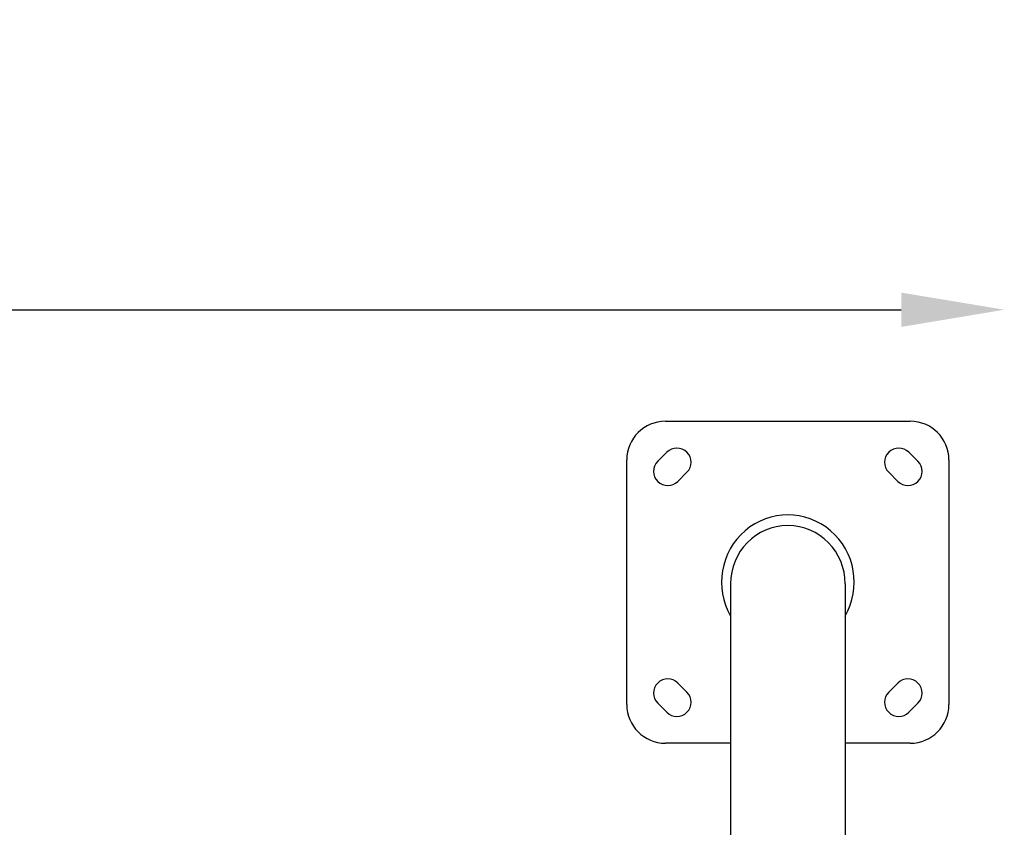
# Model space of a CAD drawing. Units: millimetres. Extents: x -322 to 6726, y 6 to 4908.
# Drawn here: x 2583 to 3347, y 988 to 1615 of the extents above; entities that cross this region are included whole.
import ezdxf

# ---------------------------------------------------------------- set-up
doc = ezdxf.new("R2010")
doc.units = ezdxf.units.MM
doc.styles.get("Standard").update_dxf_attribs({"font": 'Square-721-BT.ttf'})
doc.dimstyles.new('OLCU', dxfattribs={"dimtxt": 300, "dimasz": 150, "dimexe": 0.18, "dimexo": 0.0625, "dimgap": 50, "dimtad": 1, "dimdec": 0, "dimlfac": 0.1, "dimrnd": 5, "dimzin": 0, "dimdsep": 46, "dimtxsty": 'Standard', "dimcen": 0.09, "dimse1": 1, "dimse2": 1, "dimadec": 0, "dimazin": 0, "dimtfac": 1, "dimtdec": 0, "dimtofl": 0, "dimtmove": 0, "dimatfit": 3, "dimfxl": 1, "dimtolj": 1, "dimtzin": 0, "dimarcsym": 0})

# ---------------------------------------------------------------- blocks, each defined once
blk = doc.blocks.new('*D5')
at = {"color": 0, "lineweight": -2, "transparency": 16777216}
blk.add_line((82.99, 1390.25), (3266.99, 1390.25), dxfattribs=at)
at = {"color": 0, "transparency": 16777216}
for points in [[(82.99, 1403.58), (82.99, 1376.92), (2.99, 1390.25)], [(3266.99, 1403.58), (3266.99, 1376.92), (3346.99, 1390.25)]]:
    blk.add_solid(points, dxfattribs=at)
at = {"layer": 'Defpoints', "color": 0, "transparency": 16777216}
for p in [(3346.99, 1390.25), (2.99, 654.73), (3346.99, 654.73)]:
    blk.add_point(p, dxfattribs=at)
at = {"color": 0, "transparency": 16777216, "insert": (1674.99, 1517.06), "char_height": 150, "attachment_point": 5}
blk.add_mtext('\\A1;335', dxfattribs=at)

msp = doc.modelspace()

# ---------------------------------------------------------------- linework, layer by layer
for p, q in [((3083.99, 1303.641), (3273.99, 1303.641)), ((3078.031, 1272.529), (3085.102, 1279.6)), ((3272.877, 1279.6), (3279.948, 1272.529)), ((3053.99, 1083.641), (3053.99, 1273.641)), ((3303.99, 1273.641), (3303.99, 1083.641)), ((3100.659, 1264.043), (3093.588, 1256.972)), ((3264.392, 1256.972), (3257.321, 1264.043)), ((3134.49, 1177.405), (3134.49, 885.99)), ((3223.49, 1177.405), (3223.49, 901.237)), ((3093.588, 1100.311), (3100.659, 1093.239)), ((3257.321, 1093.239), (3264.392, 1100.311)), ((3085.102, 1077.683), (3078.031, 1084.754)), ((3279.948, 1084.754), (3272.877, 1077.683)), ((3134.49, 1053.641), (3083.99, 1053.641)), ((3273.99, 1053.641), (3223.49, 1053.641))]:
    msp.add_line(p, q)
for centre, radius, start, end in [((3083.99, 1273.641), 30, 90, 180), ((3273.99, 1273.641), 30, 0, 90), ((3092.881, 1271.822), 11, 315, 135), ((3265.099, 1271.822), 11, 45, 225), ((3085.81, 1264.751), 11, 135, 315), ((3272.17, 1264.751), 11, 225, 45), ((3085.81, 1092.532), 11, 45, 225), ((3272.17, 1092.532), 11, 315, 135), ((3092.881, 1085.461), 11, 225, 45), ((3265.099, 1085.461), 11, 135, 315), ((3083.99, 1083.641), 30, 180, 270), ((3273.99, 1083.641), 30, 270, 0)]:
    msp.add_arc(centre, radius, start, end)
for centre, major_axis, start_param, end_param in [((3178.99, 1178.641), (0, 52.307), 4.1844813, 8.3818893), ((3178.99, 1177.405), (0, 45.186), 4.712389, 7.8539816)]:
    msp.add_ellipse(centre, major_axis=major_axis, ratio=0.9848078, start_param=start_param, end_param=end_param)

# ---------------------------------------------------------------- dimensions: what is measured, and where the dimension line sits
dim = msp.add_linear_dim(base=(3346.99, 1390.248), p1=(2.99, 654.727), p2=(3346.99, 654.727), dimstyle='OLCU', override={"dimtxt": 150, "dimasz": 80})
dim.commit()
dim.dimension.update_dxf_attribs({"geometry": '*D5', "text_midpoint": (1674.99, 1517.062)})

doc.saveas('drawing.dxf')
